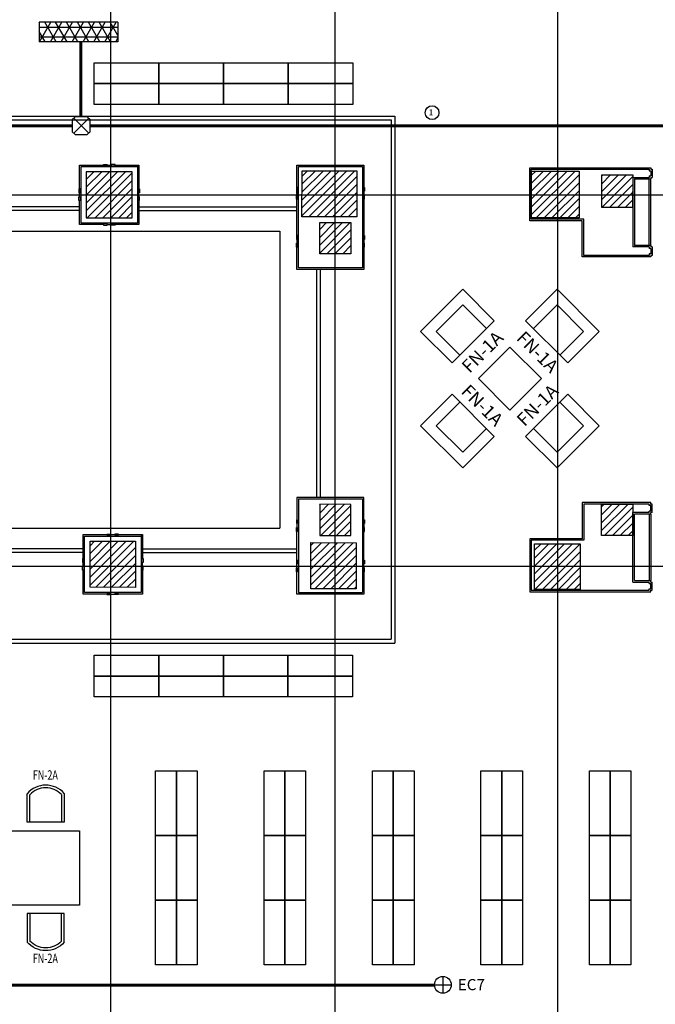
# Model space of a CAD drawing. Extents: x 73435 to 180572, y 9171 to 90928.
# Drawn here: x 135712 to 144270, y 48789 to 62049 of the extents above; entities that cross this region are included whole.
import ezdxf
from ezdxf.enums import TextEntityAlignment as Align

# ---------------------------------------------------------------- set-up
doc = ezdxf.new("R2010")
doc.units = 0
doc.header["$LTSCALE"] = 0.07
doc.linetypes.add('HIDDEN', pattern=[9.525, 6.35, -3.175])
doc.layers.get('0').update_dxf_attribs({"linetype": 'CONTINUOUS'})
for name, color, linetype in [('CIRCUITEO', 5, 'CONTINUOUS'), ('ICLRCNO', 2, 'CONTINUOUS'), ('IPXLIBROS', 8, 'CONTINUOUS')]:
    doc.layers.add(name, color=color, linetype=linetype)
doc.styles.add('ROMANS', font='romans', dxfattribs={"width": 0.8, "height": 1})
doc.styles.add('SIMPLEX', font='SimpleX')
doc.styles.add('STYLE2', font='romans.shx')
pattern_1 = [(45, (-154083.09, 18462.08), (-53.033009, 53.033009), [])]

# ---------------------------------------------------------------- blocks, each defined once
blk = doc.blocks.new('FN-2')
for p, q in [((-0.25, 0), (0.25, 0)), ((-0.25, -0.387), (-0.25, 0)), ((-0.214, -0.373), (-0.214, 0)), ((0.214, 0), (0.214, -0.371)), ((0.25, 0), (0.25, -0.385))]:
    blk.add_line(p, q)
for radius, start, end in [(0.331, 221.1571, 319.3763), (0.295, 223.6979, 316.8717)]:
    blk.add_arc((-0.001, -0.169), radius, start, end)
at = {"style": 'SIMPLEX', "oblique": 360, "width": 0.7, "flags": 8}
blk.add_attdef('FIXNAME', text='', height=0.127, rotation=0.0016, dxfattribs=at).set_placement((0.005, 0.148), align=Align.MIDDLE)
blk = doc.blocks.new('FN-4A')
blk.add_lwpolyline([(-0.5, 0), (0.5, 0), (0.5, 1.6), (-0.5, 1.6)], close=True)
at = {"style": 'SIMPLEX', "oblique": 360, "width": 0.7, "flags": 8}
blk.add_attdef('FIXNAME', text='', height=0.127, rotation=0.0016, dxfattribs=at).set_placement((-0.026, -0.179), align=Align.MIDDLE)
blk = doc.blocks.new('FN-1A')
for p, q in [((-0.402, 0.6), (-0.402, 0)), ((-0.402, 0.6), (0.402, 0.6)), ((0.402, 0.6), (0.402, 0)), ((-0.252, 0.45), (-0.252, 0)), ((-0.252, 0.45), (0.252, 0.45)), ((0.252, 0.45), (0.252, 0)), ((0.402, 0), (-0.402, 0))]:
    blk.add_line(p, q)
at = {"style": 'SIMPLEX', "flags": 8}
blk.add_attdef('FIXNAME', text='', height=0.175, dxfattribs=at).set_placement((-0.009, -0.183), align=Align.MIDDLE_CENTER)
blk = doc.blocks.new('CHALUPA')
at = {"color": 0, "linetype": 'BYBLOCK'}
for p, q in [((-0.126, -0.126), (0.126, 0.126)), ((0.126, -0.126), (-0.126, 0.126))]:
    blk.add_line(p, q, dxfattribs=at)
blk.add_lwpolyline([(-0.102, 0.15), (-0.15, 0.102), (-0.15, -0.102), (-0.102, -0.15), (0.102, -0.15), (0.15, -0.102), (0.15, 0.102), (0.102, 0.15)], close=True, dxfattribs=at)

msp = doc.modelspace()

# ---------------------------------------------------------------- hatches: boundary and pattern name
h = msp.add_hatch()
h.set_pattern_fill('NET3', color=1, scale=40, style=0)
h.set_pattern_definition([(0, (10120.49, -1553), (0, 127), []), (60, (10120.49, -1553), (-109.98523, 63.5), []), (120, (10120.49, -1553), (-109.98523, -63.5), [])])
h.paths.add_polyline_path([(137033.97, 62017.276), (136170.486, 62017.276, -0.009295176), (135975.57, 61868.185), (135975.57, 61752.676), (137033.97, 61752.676)])
h.paths.add_polyline_path([(136170.486, 62017.276), (136089.635, 62017.276, -0.005472346), (135975.57, 61930.391), (135975.57, 61868.185, 0.009295176)], flags=16)
h.paths.add_polyline_path([(136089.635, 62017.276), (135975.57, 62017.276), (135975.57, 61930.391, 0.005472346)], flags=0)
at = {"layer": 'IPXLIBROS'}
h = msp.add_hatch(dxfattribs=at)
h.set_pattern_fill('ANSI31', color=256, scale=600, style=0)
h.set_pattern_definition(pattern_1)
h.paths.add_polyline_path([(128293.146, 54265.166), (128293.146, 55025.166), (127673.146, 55025.166), (127673.146, 54265.166)])
h.paths.add_polyline_path([(128261.085, 59380.657), (128261.085, 60000.657), (127641.085, 60000.657), (127641.085, 59380.657)])
h.paths.add_polyline_path([(131262.352, 59380.657), (131262.352, 60000.657), (130642.352, 60000.657), (130642.352, 59380.657)])
h.paths.add_polyline_path([(134209.994, 60000.657), (133589.994, 60000.657), (133589.994, 59380.657), (134209.994, 59380.657)])
h.paths.add_polyline_path([(136608.045, 59380.657), (137228.045, 59380.657), (137228.045, 60000.657), (136608.045, 60000.657)])
h.paths.add_polyline_path([(139513.306, 60014.627), (139511.041, 59394.627), (140251.046, 59394.627), (140253.311, 60014.627)])
h.paths.add_polyline_path([(140172.058, 59316.044), (139752.059, 59316.51), (139751.593, 58896.51), (140171.593, 58896.044)])
h.paths.add_polyline_path([(143244.863, 60009.79), (142604.863, 60009.79), (142604.863, 59379.79), (143244.863, 59379.79)])
h.paths.add_polyline_path([(143965.505, 59958.281), (143550.606, 59958.741), (143550.118, 59518.742), (143965.017, 59518.282)])
h.paths.add_polyline_path([(146185.373, 59955.819), (145723.225, 59956.332), (145722.737, 59516.332), (146184.885, 59515.82)])
h.paths.add_polyline_path([(149143.294, 59877.816), (148764.613, 59878.236), (148764.137, 59448.236), (149143.833, 59447.815)])
h.paths.add_polyline_path([(148748.491, 51394.121), (148750.257, 50994.125), (149201.766, 50996.119), (149199.999, 51396.115)])
h = msp.add_hatch(dxfattribs=at)
h.set_pattern_fill('ANSI31', color=256, scale=600, style=0)
h.set_pattern_definition(pattern_1)
h.paths.add_polyline_path([(140242.696, 55005.469), (139632.696, 55006.146), (139632.009, 54386.146), (140242.008, 54385.47)])
h.paths.add_polyline_path([(139752.059, 55522.606), (139751.593, 55102.606), (140171.593, 55102.141), (140172.058, 55522.14)])
h.paths.add_polyline_path([(142643.93, 54375.481), (143258.93, 54374.799), (143259.612, 54989.799), (142644.613, 54990.481)])
h.paths.add_polyline_path([(143965.685, 55522.14), (143545.686, 55522.606), (143545.22, 55102.606), (143965.22, 55102.141)])
h.paths.add_polyline_path([(146250.027, 54989.799), (145635.027, 54990.481), (145634.345, 54375.481), (146249.345, 54374.799)])
h.paths.add_polyline_path([(146183.305, 55510.963), (145718.305, 55511.401), (145717.839, 55091.479), (146182.839, 55090.963)])
h.paths.add_polyline_path([(146906.299, 54365.3), (146906.299, 54965.3), (146506.299, 54965.3), (146506.299, 54365.3)])
h.paths.add_polyline_path([(148794.795, 54979.148), (148794.129, 54379.148), (149194.964, 54379.148), (149194.964, 54979.148)])
h.paths.add_polyline_path([(148789.945, 55096.79), (149209.945, 55096.324), (149210.41, 55516.323), (148790.411, 55516.789)])
h = msp.add_hatch(dxfattribs=at)
h.set_pattern_fill('ANSI31', color=256, scale=600, style=0)
h.set_pattern_definition(pattern_1)
h.paths.add_polyline_path([(137270.062, 54404.49), (136660.063, 54405.166), (136660.75, 55025.166), (137270.75, 55024.489)])

# ---------------------------------------------------------------- linework, layer by layer
at = {"color": 1}
for p, q in [((135975.57, 62017.276), (135975.57, 61752.676)), ((135975.57, 62017.276), (135975.57, 61752.676)), ((137033.97, 62017.276), (135975.57, 62017.276)), ((137033.97, 62017.276), (137033.97, 61752.676)), ((137033.97, 61752.676), (135975.57, 61752.676)), ((141410.331, 49163.873), (141410.331, 48937.581)), ((141297.185, 49050.727), (141523.477, 49050.727))]:
    msp.add_line(p, q, dxfattribs=at)
at = {"color": 1, "linetype": 'HIDDEN', "ltscale": 200, "const_width": 40}
for points in [[(136533.888, 60751.051), (136533.888, 61749.674)], [(136421.272, 60621.147), (125695.49, 60623.476)], [(144396.891, 60619.969), (136659.643, 60621.095)], [(132945.526, 49047.293), (141299.511, 49047.293)]]:
    msp.add_lwpolyline(points, dxfattribs=at)
at = {"color": 1}
msp.add_circle((141410.331, 49050.727), 113.146, dxfattribs=at)
at = {"layer": 'CIRCUITEO'}
msp.add_circle((141264.576, 60797.049), 92.794, dxfattribs=at)
at = {"layer": 'IPXLIBROS'}
for p, q in [((136937.972, 42730.138), (136937.972, 79900.138)), ((139957.972, 42730.138), (139957.972, 79900.138)), ((142957.972, 42730.138), (142957.972, 79900.138)), ((125788.302, 60750.657), (140763.329, 60750.657)), ((140763.329, 60750.657), (140763.329, 53654.489)), ((125738.302, 60700.657), (140713.329, 60700.657)), ((140713.329, 60700.657), (140713.329, 53704.489)), ((137298.045, 60070.657), (137318.045, 60090.657)), ((137298.045, 60070.657), (137318.045, 60090.657)), ((142579.435, 60054.436), (144209.435, 60054.436)), ((142579.435, 59342.234), (142579.435, 60054.436)), ((142599.435, 60034.436), (144189.435, 60034.436)), ((142599.435, 59362.234), (142599.435, 60034.436)), ((144189.435, 60034.436), (144189.435, 60014.436)), ((144189.435, 60014.436), (144209.435, 60014.436)), ((144189.435, 59944.436), (144189.435, 59924.436)), ((144189.435, 59944.436), (144209.435, 59944.436)), ((144209.435, 60054.436), (144209.435, 60034.436)), ((144209.435, 60034.436), (144229.435, 60034.436)), ((144209.435, 60014.436), (144209.435, 59944.436)), ((144229.435, 60034.436), (144229.435, 59924.436)), ((143969.435, 59924.436), (144189.435, 59924.436)), ((143969.435, 59924.436), (143969.435, 58988.258)), ((143989.435, 59904.436), (144209.435, 59904.436)), ((143989.435, 59904.436), (143989.435, 59008.258)), ((144189.435, 59008.258), (144189.435, 59904.436)), ((144209.435, 59924.436), (144209.435, 59904.436)), ((144209.435, 59924.436), (144229.435, 59924.436)), ((144209.435, 59008.258), (144209.435, 59904.436)), ((89737.972, 59690.138), (154566.468, 59690.138)), ((136518.045, 59530.123), (134299.994, 59530.123)), ((136518.045, 59480.657), (134299.994, 59480.657)), ((136518.045, 59480.645), (134299.994, 59480.656)), ((137318.045, 59530.11), (139445.745, 59530.11)), ((137318.045, 59480.645), (139445.745, 59480.657)), ((137318.045, 59480.644), (139445.745, 59480.644)), ((143287.48, 59342.234), (142579.435, 59342.234)), ((143307.48, 59362.234), (142599.435, 59362.234)), ((143287.48, 58854.436), (143287.48, 59342.234)), ((143307.48, 58874.436), (143307.48, 59362.234)), ((125738.302, 59201.031), (139213.329, 59201.031)), ((139213.329, 59201.031), (139213.329, 55201.031)), ((144189.435, 58988.258), (143969.435, 58988.258)), ((144209.435, 59008.258), (143989.435, 59008.258)), ((144189.435, 58988.258), (144189.435, 58968.258)), ((144209.435, 58968.258), (144189.435, 58968.258)), ((144189.435, 58894.436), (144189.435, 58874.436)), ((144209.435, 58894.436), (144189.435, 58894.436)), ((144209.435, 59008.258), (144209.435, 58988.258)), ((144229.435, 58988.258), (144209.435, 58988.258)), ((144209.435, 58968.258), (144209.435, 58894.436)), ((144229.435, 58988.258), (144229.435, 58874.436)), ((144209.435, 58854.436), (143287.48, 58854.436)), ((144189.435, 58874.436), (143307.48, 58874.436)), ((144209.435, 58874.436), (144209.435, 58854.436)), ((144229.435, 58874.436), (144209.435, 58874.436)), ((139710.286, 58685.878), (139710.286, 55614.615)), ((139710.286, 58685.878), (139710.303, 55614.615)), ((139759.752, 58685.878), (139759.752, 55614.615)), ((139465.745, 55594.615), (139465.745, 54334.647)), ((139465.745, 55594.615), (140327.713, 55594.615)), ((140327.713, 55594.615), (140327.713, 54334.647)), ((144209.435, 55545.3), (143287.48, 55545.3)), ((143287.48, 55545.3), (143287.48, 55057.501)), ((144189.435, 55525.3), (143307.48, 55525.3)), ((143307.48, 55525.3), (143307.48, 55037.501)), ((144189.435, 55505.3), (144189.435, 55525.3)), ((144209.435, 55505.3), (144189.435, 55505.3)), ((144209.435, 55431.478), (144189.435, 55431.478)), ((144189.435, 55411.478), (144189.435, 55431.478)), ((144209.435, 55525.3), (144209.435, 55545.3)), ((144229.435, 55525.3), (144209.435, 55525.3)), ((144209.435, 55431.478), (144209.435, 55505.3)), ((144229.435, 55411.478), (144229.435, 55525.3)), ((143969.435, 54475.3), (143969.435, 55411.478)), ((144189.435, 55411.478), (143969.435, 55411.478)), ((143989.435, 54495.3), (143989.435, 55391.478)), ((144209.435, 55391.478), (143989.435, 55391.478)), ((144189.435, 55391.478), (144189.435, 54495.3)), ((144209.435, 55391.478), (144209.435, 55411.478)), ((144229.435, 55411.478), (144209.435, 55411.478)), ((144209.435, 55391.478), (144209.435, 54495.3)), ((125738.302, 55201.031), (139213.329, 55201.031)), ((137345.75, 55094.489), (137365.75, 55114.489)), ((137345.75, 55094.489), (137365.75, 55114.489)), ((142579.435, 55057.501), (142579.435, 54345.3)), ((143287.48, 55057.501), (142579.435, 55057.501)), ((142599.435, 55037.501), (142599.435, 54365.3)), ((143307.48, 55037.501), (142599.435, 55037.501)), ((136565.75, 54925.166), (134302.414, 54925.166)), ((136565.75, 54925.166), (134313.944, 54925.166)), ((137365.75, 54925.166), (139445.745, 54925.166)), ((137365.75, 54925.166), (139445.745, 54925.166)), ((136565.75, 54875.7), (134302.359, 54875.7)), ((137365.75, 54875.7), (139445.745, 54875.7)), ((89737.972, 54690.138), (154566.468, 54690.138)), ((143969.435, 54475.3), (144189.435, 54475.3)), ((143989.435, 54495.3), (144209.435, 54495.3)), ((144189.435, 54455.3), (144189.435, 54475.3)), ((144189.435, 54455.3), (144209.435, 54455.3)), ((144189.435, 54385.3), (144209.435, 54385.3)), ((144189.435, 54365.3), (144189.435, 54385.3)), ((144209.435, 54475.3), (144209.435, 54495.3)), ((144209.435, 54475.3), (144229.435, 54475.3)), ((144209.435, 54385.3), (144209.435, 54455.3)), ((144229.435, 54365.3), (144229.435, 54475.3)), ((139465.745, 54334.647), (140327.713, 54334.647)), ((142579.435, 54345.3), (144209.435, 54345.3)), ((142599.435, 54365.3), (144189.435, 54365.3)), ((144209.435, 54345.3), (144209.435, 54365.3)), ((144209.435, 54365.3), (144229.435, 54365.3)), ((125738.302, 53704.489), (140713.329, 53704.489)), ((125788.302, 53654.489), (140763.329, 53654.489))]:
    msp.add_line(p, q, dxfattribs=at)
for points in [[(136717.032, 61468.091), (137587.032, 61468.091), (137587.032, 61188.091), (136717.032, 61188.091)], [(137587.032, 61468.091), (138457.032, 61468.091), (138457.032, 61188.091), (137587.032, 61188.091)], [(138457.032, 61468.091), (139327.032, 61468.091), (139327.032, 61188.091), (138457.032, 61188.091)], [(139327.032, 61468.091), (140197.032, 61468.091), (140197.032, 61188.091), (139327.032, 61188.091)], [(136717.032, 61188.091), (137587.032, 61188.091), (137587.032, 60908.091), (136717.032, 60908.091)], [(137587.032, 61188.091), (138457.032, 61188.091), (138457.032, 60908.091), (137587.032, 60908.091)], [(138457.032, 61188.091), (139327.032, 61188.091), (139327.032, 60908.091), (138457.032, 60908.091)], [(139327.032, 61188.091), (140197.032, 61188.091), (140197.032, 60908.091), (139327.032, 60908.091)], [(136538.045, 59310.657), (136538.045, 60070.657), (137298.045, 60070.657), (137298.045, 59310.657)], [(136891.836, 60082.462), (136839.416, 60082.462), (136839.416, 60098.852), (136891.836, 60098.852)], [(136944.255, 60082.462), (136996.674, 60082.462), (136996.674, 60098.852), (136944.255, 60098.852)], [(136608.045, 60000.657), (136608.045, 59380.657), (137228.045, 59380.657), (137228.045, 60000.657)], [(136608.045, 60000.657), (136608.045, 59380.657), (137228.045, 59380.657), (137228.045, 60000.657)], [(136608.045, 60000.657), (136608.045, 59380.657), (137228.045, 59380.657), (137228.045, 60000.657)], [(136608.045, 60000.657), (136608.045, 59380.657), (137228.045, 59380.657), (137228.045, 60000.657)], [(136608.045, 60000.657), (136608.045, 59380.657), (137228.045, 59380.657), (137228.045, 60000.657)], [(136608.045, 60000.657), (136608.045, 59380.657), (137228.045, 59380.657), (137228.045, 60000.657)], [(142604.863, 59379.79), (142604.863, 60009.79), (143244.863, 60009.79), (143244.863, 59379.79)], [(142604.863, 59379.79), (142604.863, 60009.79), (143244.863, 60009.79), (143244.863, 59379.79)], [(142604.863, 59379.79), (142604.863, 60009.79), (143244.863, 60009.79), (143244.863, 59379.79)], [(142604.863, 59379.79), (142604.863, 60009.79), (143244.863, 60009.79), (143244.863, 59379.79)], [(142604.863, 59379.79), (142604.863, 60009.79), (143244.863, 60009.79), (143244.863, 59379.79)], [(142604.863, 59379.79), (142604.863, 60009.79), (143244.863, 60009.79), (143244.863, 59379.79)], [(143965.017, 59518.282), (143550.118, 59518.742), (143550.606, 59958.741), (143965.505, 59958.281)], [(143965.017, 59518.282), (143550.118, 59518.742), (143550.606, 59958.741), (143965.505, 59958.281)], [(143965.017, 59518.282), (143550.118, 59518.742), (143550.606, 59958.741), (143965.505, 59958.281)], [(143965.017, 59518.282), (143550.118, 59518.742), (143550.606, 59958.741), (143965.505, 59958.281)], [(143965.017, 59518.282), (143550.118, 59518.742), (143550.606, 59958.741), (143965.505, 59958.281)], [(143965.017, 59518.282), (143550.118, 59518.742), (143550.606, 59958.741), (143965.505, 59958.281)], [(136526.24, 59716.867), (136526.24, 59769.286), (136509.85, 59769.286), (136509.85, 59716.867)], [(137309.85, 59716.867), (137309.85, 59769.286), (137326.24, 59769.286), (137326.24, 59716.867)], [(139453.94, 59738.252), (139453.94, 59790.672), (139437.55, 59790.672), (139437.55, 59738.252)], [(139453.94, 59685.833), (139453.94, 59633.414), (139437.55, 59633.414), (139437.55, 59685.833)], [(140339.518, 59738.252), (140339.518, 59790.672), (140355.908, 59790.672), (140355.908, 59738.252)], [(140339.518, 59685.833), (140339.518, 59633.414), (140355.908, 59633.414), (140355.908, 59685.833)], [(136526.24, 59664.447), (136526.24, 59612.028), (136509.85, 59612.028), (136509.85, 59664.447)], [(137309.85, 59664.447), (137309.85, 59612.028), (137326.24, 59612.028), (137326.24, 59664.447)], [(136891.836, 59298.852), (136839.416, 59298.852), (136839.416, 59282.462), (136891.836, 59282.462)], [(136944.255, 59298.852), (136996.674, 59298.852), (136996.674, 59282.462), (136944.255, 59282.462)], [(140171.593, 58896.044), (139751.593, 58896.51), (139752.059, 59316.51), (140172.058, 59316.044)], [(140171.593, 58896.044), (139751.593, 58896.51), (139752.059, 59316.51), (140172.058, 59316.044)], [(140171.593, 58896.044), (139751.593, 58896.51), (139752.059, 59316.51), (140172.058, 59316.044)], [(140171.593, 58896.044), (139751.593, 58896.51), (139752.059, 59316.51), (140172.058, 59316.044)], [(140171.593, 58896.044), (139751.593, 58896.51), (139752.059, 59316.51), (140172.058, 59316.044)], [(140171.593, 58896.044), (139751.593, 58896.51), (139752.059, 59316.51), (140172.058, 59316.044)], [(139453.94, 59090.716), (139453.94, 59143.136), (139437.55, 59143.136), (139437.55, 59090.716)], [(140339.518, 59090.716), (140339.518, 59143.136), (140355.908, 59143.136), (140355.908, 59090.716)], [(139453.94, 59038.297), (139453.94, 58985.878), (139437.55, 58985.878), (139437.55, 59038.297)], [(140339.518, 59038.297), (140339.518, 58985.878), (140355.908, 58985.878), (140355.908, 59038.297)], [(142312.668, 56792.23), (141888.404, 57216.494), (142312.668, 57640.758), (142736.932, 57216.494)], [(140172.058, 55522.14), (139752.059, 55522.606), (139751.593, 55102.606), (140171.593, 55102.141)], [(140172.058, 55522.14), (139752.059, 55522.606), (139751.593, 55102.606), (140171.593, 55102.141)], [(140172.058, 55522.14), (139752.059, 55522.606), (139751.593, 55102.606), (140171.593, 55102.141)], [(140172.058, 55522.14), (139752.059, 55522.606), (139751.593, 55102.606), (140171.593, 55102.141)], [(140172.058, 55522.14), (139752.059, 55522.606), (139751.593, 55102.606), (140171.593, 55102.141)], [(140172.058, 55522.14), (139752.059, 55522.606), (139751.593, 55102.606), (140171.593, 55102.141)], [(143965.22, 55102.141), (143545.22, 55102.606), (143545.686, 55522.606), (143965.685, 55522.14)], [(143965.22, 55102.141), (143545.22, 55102.606), (143545.686, 55522.606), (143965.685, 55522.14)], [(143965.22, 55102.141), (143545.22, 55102.606), (143545.686, 55522.606), (143965.685, 55522.14)], [(143965.22, 55102.141), (143545.22, 55102.606), (143545.686, 55522.606), (143965.685, 55522.14)], [(143965.22, 55102.141), (143545.22, 55102.606), (143545.686, 55522.606), (143965.685, 55522.14)], [(143965.22, 55102.141), (143545.22, 55102.606), (143545.686, 55522.606), (143965.685, 55522.14)], [(139453.94, 55262.56), (139453.94, 55314.98), (139437.55, 55314.98), (139437.55, 55262.56)], [(140339.518, 55262.56), (140339.518, 55314.98), (140355.908, 55314.98), (140355.908, 55262.56)], [(139453.94, 55210.141), (139453.94, 55157.721), (139437.55, 55157.721), (139437.55, 55210.141)], [(140339.518, 55210.141), (140339.518, 55157.721), (140355.908, 55157.721), (140355.908, 55210.141)], [(136585.75, 54334.489), (136585.75, 55094.489), (137345.75, 55094.489), (137345.75, 54334.489)], [(136939.54, 55106.294), (136887.121, 55106.294), (136887.121, 55122.684), (136939.54, 55122.684)], [(136991.96, 55106.294), (137044.379, 55106.294), (137044.379, 55122.684), (136991.96, 55122.684)], [(137270.062, 54404.49), (136660.063, 54405.166), (136660.75, 55025.166), (137270.75, 55024.489)], [(137270.062, 54404.49), (136660.063, 54405.166), (136660.75, 55025.166), (137270.75, 55024.489)], [(137270.062, 54404.49), (136660.063, 54405.166), (136660.75, 55025.166), (137270.75, 55024.489)], [(137270.062, 54404.49), (136660.063, 54405.166), (136660.75, 55025.166), (137270.75, 55024.489)], [(137270.062, 54404.49), (136660.063, 54405.166), (136660.75, 55025.166), (137270.75, 55024.489)], [(137270.062, 54404.49), (136660.063, 54405.166), (136660.75, 55025.166), (137270.75, 55024.489)], [(143258.93, 54374.799), (142643.93, 54375.481), (142644.613, 54990.481), (143259.612, 54989.799)], [(143258.93, 54374.799), (142643.93, 54375.481), (142644.613, 54990.481), (143259.612, 54989.799)], [(143258.93, 54374.799), (142643.93, 54375.481), (142644.613, 54990.481), (143259.612, 54989.799)], [(143258.93, 54374.799), (142643.93, 54375.481), (142644.613, 54990.481), (143259.612, 54989.799)], [(143258.93, 54374.799), (142643.93, 54375.481), (142644.613, 54990.481), (143259.612, 54989.799)], [(143258.93, 54374.799), (142643.93, 54375.481), (142644.613, 54990.481), (143259.612, 54989.799)], [(136573.945, 54740.699), (136573.945, 54793.118), (136557.555, 54793.118), (136557.555, 54740.699)], [(137357.555, 54740.699), (137357.555, 54793.118), (137373.945, 54793.118), (137373.945, 54740.699)], [(139453.94, 54719.121), (139453.94, 54771.541), (139437.55, 54771.541), (139437.55, 54719.121)], [(140339.518, 54719.121), (140339.518, 54771.541), (140355.908, 54771.541), (140355.908, 54719.121)], [(136573.945, 54688.28), (136573.945, 54635.86), (136557.555, 54635.86), (136557.555, 54688.28)], [(137357.555, 54688.28), (137357.555, 54635.86), (137373.945, 54635.86), (137373.945, 54688.28)], [(139453.94, 54666.702), (139453.94, 54614.282), (139437.55, 54614.282), (139437.55, 54666.702)], [(140339.518, 54666.702), (140339.518, 54614.282), (140355.908, 54614.282), (140355.908, 54666.702)], [(136939.54, 54322.684), (136887.121, 54322.684), (136887.121, 54306.294), (136939.54, 54306.294)], [(136991.96, 54322.684), (137044.379, 54322.684), (137044.379, 54306.294), (136991.96, 54306.294)], [(136714.017, 53489.397), (137584.017, 53489.397), (137584.017, 53209.397), (136714.017, 53209.397)], [(137584.017, 53489.397), (138454.017, 53489.397), (138454.017, 53209.397), (137584.017, 53209.397)], [(138454.017, 53489.397), (139324.017, 53489.397), (139324.017, 53209.397), (138454.017, 53209.397)], [(139324.017, 53489.397), (140194.017, 53489.397), (140194.017, 53209.397), (139324.017, 53209.397)], [(136714.017, 53209.397), (137584.017, 53209.397), (137584.017, 52929.397), (136714.017, 52929.397)], [(137584.017, 53209.397), (138454.017, 53209.397), (138454.017, 52929.397), (137584.017, 52929.397)], [(138454.017, 53209.397), (139324.017, 53209.397), (139324.017, 52929.397), (138454.017, 52929.397)], [(139324.017, 53209.397), (140194.017, 53209.397), (140194.017, 52929.397), (139324.017, 52929.397)], [(137822.156, 51931.239), (137822.156, 51061.239), (137542.156, 51061.239), (137542.156, 51931.239)], [(138102.156, 51931.239), (138102.156, 51061.239), (137822.156, 51061.239), (137822.156, 51931.239)], [(139282.156, 51931.239), (139282.156, 51061.239), (139002.156, 51061.239), (139002.156, 51931.239)], [(139562.156, 51931.239), (139562.156, 51061.239), (139282.156, 51061.239), (139282.156, 51931.239)], [(140742.156, 51931.239), (140742.156, 51061.239), (140462.156, 51061.239), (140462.156, 51931.239)], [(141022.156, 51931.239), (141022.156, 51061.239), (140742.156, 51061.239), (140742.156, 51931.239)], [(142202.156, 51931.239), (142202.156, 51061.239), (141922.156, 51061.239), (141922.156, 51931.239)], [(142482.156, 51931.239), (142482.156, 51061.239), (142202.156, 51061.239), (142202.156, 51931.239)], [(143662.156, 51931.239), (143662.156, 51061.239), (143382.156, 51061.239), (143382.156, 51931.239)], [(143942.156, 51931.239), (143942.156, 51061.239), (143662.156, 51061.239), (143662.156, 51931.239)], [(137822.156, 51061.239), (137822.156, 50191.239), (137542.156, 50191.239), (137542.156, 51061.239)], [(138102.156, 51061.239), (138102.156, 50191.239), (137822.156, 50191.239), (137822.156, 51061.239)], [(139282.156, 51061.239), (139282.156, 50191.239), (139002.156, 50191.239), (139002.156, 51061.239)], [(139562.156, 51061.239), (139562.156, 50191.239), (139282.156, 50191.239), (139282.156, 51061.239)], [(140742.156, 51061.239), (140742.156, 50191.239), (140462.156, 50191.239), (140462.156, 51061.239)], [(141022.156, 51061.239), (141022.156, 50191.239), (140742.156, 50191.239), (140742.156, 51061.239)], [(142202.156, 51061.239), (142202.156, 50191.239), (141922.156, 50191.239), (141922.156, 51061.239)], [(142482.156, 51061.239), (142482.156, 50191.239), (142202.156, 50191.239), (142202.156, 51061.239)], [(143662.156, 51061.239), (143662.156, 50191.239), (143382.156, 50191.239), (143382.156, 51061.239)], [(143942.156, 51061.239), (143942.156, 50191.239), (143662.156, 50191.239), (143662.156, 51061.239)], [(137822.156, 50191.239), (137822.156, 49321.239), (137542.156, 49321.239), (137542.156, 50191.239)], [(138102.156, 50191.239), (138102.156, 49321.239), (137822.156, 49321.239), (137822.156, 50191.239)], [(139282.156, 50191.239), (139282.156, 49321.239), (139002.156, 49321.239), (139002.156, 50191.239)], [(139562.156, 50191.239), (139562.156, 49321.239), (139282.156, 49321.239), (139282.156, 50191.239)], [(140742.156, 50191.239), (140742.156, 49321.239), (140462.156, 49321.239), (140462.156, 50191.239)], [(141022.156, 50191.239), (141022.156, 49321.239), (140742.156, 49321.239), (140742.156, 50191.239)], [(142202.156, 50191.239), (142202.156, 49321.239), (141922.156, 49321.239), (141922.156, 50191.239)], [(142482.156, 50191.239), (142482.156, 49321.239), (142202.156, 49321.239), (142202.156, 50191.239)], [(143662.156, 50191.239), (143662.156, 49321.239), (143382.156, 49321.239), (143382.156, 50191.239)], [(143942.156, 50191.239), (143942.156, 49321.239), (143662.156, 49321.239), (143662.156, 50191.239)]]:
    msp.add_lwpolyline(points, close=True, dxfattribs=at)
for points in [[(136518.045, 59769.286), (136518.045, 60090.657), (136839.416, 60090.657)], [(136891.836, 60090.657), (136944.255, 60090.657)], [(136996.674, 60090.657), (137318.045, 60090.657), (137318.045, 59769.286)], [(139445.745, 59790.672), (139445.745, 60089.943), (140347.713, 60089.943), (140347.713, 59790.672)], [(139465.745, 58705.878), (139465.745, 60069.943), (140327.713, 60069.943), (140327.713, 58705.878), (139465.745, 58705.878)], [(140251.046, 59394.627), (139511.041, 59394.627), (139513.306, 60014.627), (140253.311, 60014.627), (140251.045, 59394.589)], [(140251.046, 59394.627), (139511.041, 59394.627), (139513.306, 60014.627), (140253.311, 60014.627), (140251.045, 59394.589)], [(140251.046, 59394.627), (139511.041, 59394.627), (139513.306, 60014.627), (140253.311, 60014.627), (140251.045, 59394.589)], [(140251.046, 59394.627), (139511.041, 59394.627), (139513.306, 60014.627), (140253.311, 60014.627), (140251.045, 59394.589)], [(140251.046, 59394.627), (139511.041, 59394.627), (139513.306, 60014.627), (140253.311, 60014.627), (140251.045, 59394.589)], [(140251.046, 59394.627), (139511.041, 59394.627), (139513.306, 60014.627), (140253.311, 60014.627), (140251.045, 59394.589)], [(136518.045, 59664.447), (136518.045, 59716.867)], [(137318.045, 59664.447), (137318.045, 59716.867)], [(139445.745, 59685.833), (139445.745, 59738.252)], [(139445.745, 59738.252), (139445.745, 59685.833)], [(140347.713, 59738.252), (140347.713, 59685.833)], [(140347.713, 59738.252), (140347.713, 59685.833)], [(136839.416, 59290.657), (136518.045, 59290.657), (136518.045, 59612.028)], [(137318.045, 59612.028), (137318.045, 59290.657), (136996.674, 59290.657)], [(139445.745, 59143.136), (139445.745, 59633.414)], [(140347.713, 59633.414), (140347.713, 59143.136)], [(136891.836, 59290.657), (136944.255, 59290.657)], [(139445.745, 59090.716), (139445.745, 59038.297)], [(140347.713, 59090.716), (140347.713, 59038.297)], [(140347.713, 58985.878), (140347.713, 58685.878), (139445.745, 58685.878), (139445.745, 58985.878)], [(140347.713, 55314.98), (140347.713, 55614.615), (139445.745, 55614.615), (139445.745, 55314.98)], [(139445.745, 55262.56), (139445.745, 55210.141)], [(140347.713, 55262.56), (140347.713, 55210.141)], [(136565.75, 54793.118), (136565.75, 55114.489), (136887.121, 55114.489)], [(136939.54, 55114.489), (136991.96, 55114.489)], [(137044.379, 55114.489), (137365.75, 55114.489), (137365.75, 54793.118)], [(139445.745, 54771.541), (139445.745, 55157.721)], [(140347.713, 54771.541), (140347.713, 55157.721)], [(140242.008, 54385.47), (139632.009, 54386.146), (139632.696, 55006.146), (140242.696, 55005.469), (140242.008, 54385.47)], [(140242.008, 54385.47), (139632.009, 54386.146), (139632.696, 55006.146), (140242.696, 55005.469), (140242.008, 54385.47)], [(140242.008, 54385.47), (139632.009, 54386.146), (139632.696, 55006.146), (140242.696, 55005.469), (140242.008, 54385.47)], [(140242.008, 54385.47), (139632.009, 54386.146), (139632.696, 55006.146), (140242.696, 55005.469), (140242.008, 54385.47)], [(140242.008, 54385.47), (139632.009, 54386.146), (139632.696, 55006.146), (140242.696, 55005.469), (140242.008, 54385.47)], [(140242.008, 54385.47), (139632.009, 54386.146), (139632.696, 55006.146), (140242.696, 55005.469), (140242.008, 54385.47)], [(136565.75, 54688.28), (136565.75, 54740.699)], [(136887.121, 54314.489), (136565.75, 54314.489), (136565.75, 54635.86)], [(137365.75, 54635.86), (137365.75, 54314.489), (137044.379, 54314.489)], [(137365.75, 54688.28), (137365.75, 54740.699)], [(139445.745, 54666.702), (139445.745, 54719.121)], [(140347.713, 54666.702), (140347.713, 54719.121)], [(140347.713, 54614.282), (140347.713, 54314.647), (139445.745, 54314.647), (139445.745, 54614.282)], [(136939.54, 54314.489), (136991.96, 54314.489)]]:
    msp.add_lwpolyline(points, dxfattribs=at)

# ---------------------------------------------------------------- block references
at = {"color": 5, "xscale": 800, "yscale": 800, "zscale": 800}
msp.add_blockref('CHALUPA', (136540.84, 60622.252), dxfattribs=at)
at = {"layer": 'IPXLIBROS'}
ref = msp.add_blockref('FN-1A', (141817.693, 57711.469), dxfattribs=dict(at, xscale=999.999999999994, yscale=999.9999999999999, zscale=1000, rotation=45.00000000000059))
ref.add_attrib('FIXNAME', 'FN-1A', dxfattribs={"layer": '0', "height": 175, "rotation": 45, "style": 'SIMPLEX'}).set_placement((141941.058, 57575.445), align=Align.MIDDLE_CENTER)
ref = msp.add_blockref('FN-1A', (142807.643, 57711.469), dxfattribs=dict(at, xscale=-999.9999999999941, yscale=999.9999999999999, zscale=1000, rotation=314.9999999999994))
ref.add_attrib('FIXNAME', 'FN-1A', dxfattribs={"layer": '0', "height": 175, "rotation": 315, "style": 'SIMPLEX'}).set_placement((142684.279, 57575.445), align=Align.MIDDLE_CENTER)
ref = msp.add_blockref('FN-1A', (141817.693, 56721.519), dxfattribs=dict(at, xscale=-999.9999999999935, yscale=999.9999999999999, zscale=1000, rotation=134.9999999999994))
ref.add_attrib('FIXNAME', 'FN-1A', dxfattribs={"layer": '0', "height": 175, "rotation": 315, "style": 'SIMPLEX'}).set_placement((141941.058, 56857.543), align=Align.MIDDLE_CENTER)
ref = msp.add_blockref('FN-1A', (142807.643, 56721.519), dxfattribs=dict(at, xscale=999.9999999999939, yscale=999.9999999999999, zscale=1000, rotation=225.0000000000006))
ref.add_attrib('FIXNAME', 'FN-1A', dxfattribs={"layer": '0', "height": 175, "rotation": 45, "style": 'SIMPLEX'}).set_placement((142684.279, 56857.543), align=Align.MIDDLE_CENTER)
ref = msp.add_blockref('FN-2', (136062.156, 51240.572), dxfattribs=dict(at, xscale=1000, yscale=999.9999999999999, zscale=1000, rotation=180))
ref.add_attrib('FIXNAME', 'FN-2A', dxfattribs={"layer": '0', "height": 127.0006, "style": 'SIMPLEX', "oblique": 360, "width": 0.7, "flags": 8}).set_placement((136057.516, 51861.06), align=Align.MIDDLE)
ref = msp.add_blockref('FN-4A', (136519.341, 50626.239), dxfattribs=dict(at, xscale=-1000, yscale=999.9999999999999, zscale=1000, rotation=90))
ref.add_attrib('FIXNAME', 'FN-4A', dxfattribs={"layer": '0', "height": 127.0006, "style": 'SIMPLEX', "width": 0.7}).set_placement((135246.527, 50285.065), align=Align.MIDDLE)
ref = msp.add_blockref('FN-2', (136062.156, 50011.906), dxfattribs=dict(at, xscale=-1000, yscale=999.9999999999999, zscale=1000))
ref.add_attrib('FIXNAME', 'FN-2A', dxfattribs={"layer": '0', "height": 127.0006, "style": 'SIMPLEX', "oblique": 360, "width": 0.7, "flags": 8}).set_placement((136057.516, 49391.419), align=Align.MIDDLE)

# ---------------------------------------------------------------- texts
at = {"color": 1, "insert": (141793.211, 49034.661), "char_height": 150, "attachment_point": 5, "style": 'STYLE2'}
msp.add_mtext('EC7', dxfattribs=at)
at = {"layer": 'ICLRCNO', "color": 5, "style": 'ROMANS'}
msp.add_text('1', height=80, dxfattribs=at).set_placement((141250.007, 60760.821), align=Align.CENTER)

doc.saveas('drawing.dxf')
